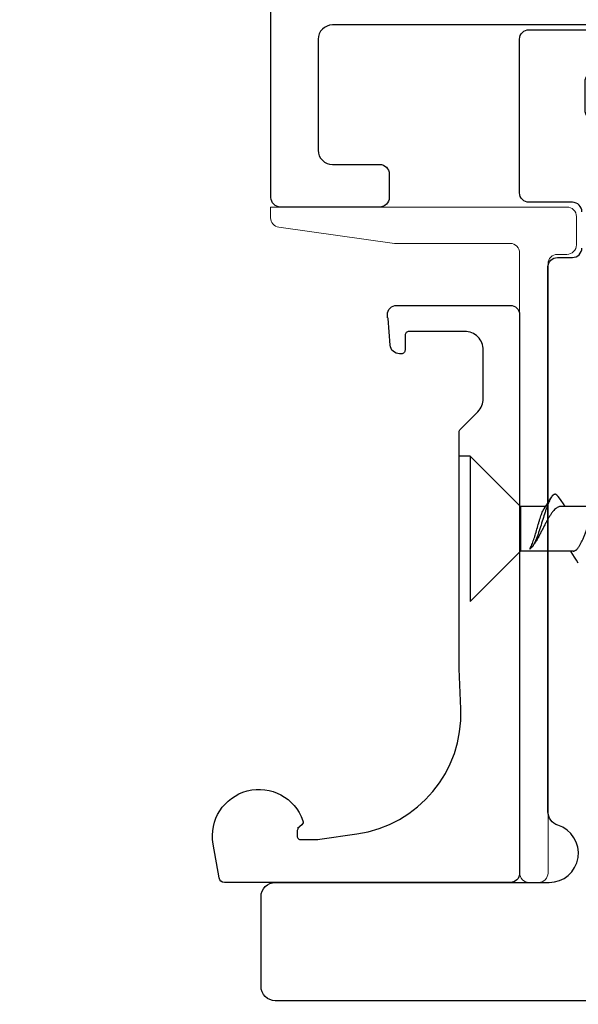
# Model space of a CAD drawing. Units: inches. Extents: x 122 to 738, y -12 to 212.
# Drawn here: x 166 to 167, y 184 to 187 of the extents above; entities that cross this region are included whole.
import ezdxf

# ---------------------------------------------------------------- set-up
doc = ezdxf.new("R2010")
doc.units = ezdxf.units.IN
doc.header["$LTSCALE"] = 75
doc.header["$MEASUREMENT"] = 0
doc.linetypes.add('HIDDEN', pattern=[0.375, 0.25, -0.125])
doc.layers.get('Defpoints').update_dxf_attribs({"lineweight": 0})
doc.layers.add('Aluminum', color=2, linetype='Continuous', lineweight=5)
doc.layers.add('GLASS STOP', color=3, linetype='Continuous', lineweight=25)
for name, color, linetype in [('DEFAULT_2', 8, 'HIDDEN'), ('DIMS', 1, 'Continuous'), ('FRAME', 3, 'Continuous')]:
    doc.layers.add(name, color=color, linetype=linetype)
doc.styles.add('DIMS', font='arial.ttf')
doc.dimstyles.new('DIMS2', dxfattribs={"dimscale": 2, "dimtxt": 0.09375, "dimasz": 0.0625, "dimexe": 0.0625, "dimexo": 0.125, "dimgap": 0.0625, "dimtad": 1, "dimdec": 4, "dimzin": 3, "dimdsep": 46, "dimlunit": 4, "dimtxsty": 'DIMS', "dimblk": 'ARCHTICK', "dimcen": 0.125, "dimdle": 0.0625, "dimclrd": 256, "dimclre": 256, "dimclrt": 256, "dimadec": 0, "dimazin": 0, "dimtfac": 1, "dimtdec": 4, "dimtix": 1, "dimtmove": 0, "dimatfit": 3, "dimfxl": 0.09375, "dimfrac": 2, "dimtolj": 1, "dimtzin": 0, "dimlwd": -1, "dimlwe": -1, "dimarcsym": 0})

# ---------------------------------------------------------------- blocks, each defined once
blk = doc.blocks.new('_ARCHTICK')
at = {"color": 0, "linetype": 'ByBlock', "const_width": 0.15}
blk.add_lwpolyline([(-0.5, -0.5), (0.5, 0.5)], dxfattribs=at)
blk = doc.blocks.new('*D93')
at = {"layer": 'Defpoints', "color": 0, "transparency": 16777216}
for p in [(165.4267, 184.4284), (164.3352, 183.9291), (166.1594, 183.9291)]:
    blk.add_point(p, dxfattribs=at)
at = {"layer": 'DIMS', "transparency": 16777216}
for p, q in [((164.3352, 184.4284), (164.3352, 184.5534)), ((165.1767, 184.4284), (164.2102, 184.4284)), ((164.3352, 184.4284), (164.3352, 183.9291)), ((165.9094, 183.9291), (164.2102, 183.9291)), ((164.3352, 183.9291), (164.3352, 183.8041))]:
    blk.add_line(p, q, dxfattribs=at)
at = {"layer": 'DIMS', "transparency": 16777216, "xscale": 0.125, "yscale": 0.125, "zscale": 0.125}
for p, rotation in [((164.3352, 184.4284), 270), ((164.3352, 183.9291), 90)]:
    blk.add_blockref('_ARCHTICK', p, dxfattribs=dict(at, rotation=rotation))
at = {"layer": 'DIMS', "transparency": 16777216, "insert": (164.1132, 184.1788), "char_height": 0.1875, "attachment_point": 5, "rotation": 90, "style": 'DIMS'}
blk.add_mtext('\\A1;1/2"', dxfattribs=at)
blk = doc.blocks.new('_Open90')
at = {"color": 4, "linetype": 'ByBlock', "lineweight": -2}
for p, q in [((-0.5625, 0.5625), (0, 0)), ((0, 0), (-0.5625, -0.5625))]:
    blk.add_line(p, q, dxfattribs=at)
at = {"color": 0, "linetype": 'ByBlock', "lineweight": -2}
blk.add_line((0, 0), (-1, 0), dxfattribs=at)
blk = doc.blocks.new('*D94')
at = {"layer": 'Defpoints', "color": 0, "transparency": 16777216}
for p in [(164.3352, 188.7748), (166.2912, 188.7748), (165.4267, 184.4284)]:
    blk.add_point(p, dxfattribs=at)
at = {"layer": 'DIMS', "transparency": 16777216}
for p, q in [((164.3352, 184.3034), (164.3352, 188.6498)), ((165.1767, 184.4284), (164.2102, 184.4284))]:
    blk.add_line(p, q, dxfattribs=at)
at = {"layer": 'DIMS', "transparency": 16777216, "xscale": 0.125, "yscale": 0.125, "zscale": 0.125}
for name, p, rotation in [('_Open90', (164.3352, 188.7748), 90), ('_ARCHTICK', (164.3352, 184.4284), 270)]:
    blk.add_blockref(name, p, dxfattribs=dict(at, rotation=rotation))
at = {"layer": 'DIMS', "transparency": 16777216, "insert": (164.1132, 186.5391), "char_height": 0.1875, "attachment_point": 5, "rotation": 90, "style": 'DIMS'}
blk.add_mtext('\\A1;FRAME SIZE', dxfattribs=at)
blk = doc.blocks.new('*D95')
at = {"layer": 'Defpoints', "color": 0, "transparency": 16777216}
for p in [(163.4815, 188.7748), (164.3352, 188.7748), (166.1594, 183.9291)]:
    blk.add_point(p, dxfattribs=at)
at = {"layer": 'DIMS', "transparency": 16777216}
for p, q in [((163.4815, 183.8041), (163.4815, 188.6498)), ((165.9094, 183.9291), (163.3565, 183.9291))]:
    blk.add_line(p, q, dxfattribs=at)
at = {"layer": 'DIMS', "transparency": 16777216, "xscale": 0.125, "yscale": 0.125, "zscale": 0.125}
for name, p, rotation in [('_Open90', (163.4815, 188.7748), 90), ('_ARCHTICK', (163.4815, 183.9291), 270)]:
    blk.add_blockref(name, p, dxfattribs=dict(at, rotation=rotation))
at = {"layer": 'DIMS', "transparency": 16777216, "insert": (163.2594, 186.2895), "char_height": 0.1875, "attachment_point": 5, "rotation": 90, "style": 'DIMS'}
blk.add_mtext('\\A1;R.O.', dxfattribs=at)
blk = doc.blocks.new('CW-F2')
at = {"layer": 'FRAME'}
for points in [[(-4.7971, 16.3729, -0.414214), (-4.7771, 16.3929), (-4.6854, 16.3929, 0.414214), (-4.6654, 16.4129), (-4.6654, 16.7379, 0.414214), (-4.6854, 16.7579), (-4.8605, 16.7579, 0.414214)], [(-6.2447, 14.7044), (-4.1487, 14.7044, 0.414214), (-4.1187, 14.7344), (-4.1187, 14.9245, 0.414214), (-4.1487, 14.9545), (-4.7277, 14.9545, -0.857518), (-4.7464, 15.0756, 0.327115), (-4.7254, 15.1042), (-4.7254, 16.2562, 0.414214), (-4.7454, 16.2762), (-4.7771, 16.2762, -0.414214), (-4.7971, 16.2962)]]:
    blk.add_lwpolyline(points, format="xyb", dxfattribs=at)

msp = doc.modelspace()

# ---------------------------------------------------------------- linework, layer by layer
at = {"color": 2, "linetype": 'Continuous'}
for p, q in [((166.62222, 185.57933), (166.62222, 185.27225)), ((166.72852, 185.47303), (166.62222, 185.57933)), ((166.78987, 185.48624), (166.79311, 185.49154)), ((166.80855, 185.49342), (166.8136, 185.48583)), ((166.72852, 185.47303), (166.72852, 185.37854)), ((166.78164, 185.47303), (166.72852, 185.47303)), ((166.77853, 185.46816), (166.78056, 185.47132)), ((166.78056, 185.47132), (166.78354, 185.47604)), ((166.78354, 185.47604), (166.78664, 185.48101)), ((166.78664, 185.48101), (166.78987, 185.48624)), ((166.8136, 185.48583), (166.81868, 185.47839)), ((166.89349, 185.47303), (166.8137, 185.47303)), ((166.81868, 185.47839), (166.82245, 185.47303)), ((166.75535, 185.39041), (166.75328, 185.38771)), ((166.72852, 185.37854), (166.62222, 185.27225)), ((166.84007, 185.37854), (166.72852, 185.37854)), ((166.83554, 185.3769), (166.83443, 185.37854)), ((166.83921, 185.37135), (166.83554, 185.3769)), ((166.843, 185.36548), (166.83921, 185.37135)), ((166.84693, 185.35931), (166.843, 185.36548)), ((166.85088, 185.35302), (166.84693, 185.35931))]:
    msp.add_line(p, q, dxfattribs=at)
for points in [[(166.44731, 185.87187), (166.44731, 185.87856, -0.4142136), (166.467, 185.89824), (166.70715, 185.89824, -0.4142136), (166.72684, 185.87856), (166.72684, 184.69746, -0.4142136), (166.70715, 184.67777), (166.10298, 184.67777, -0.3639702), (166.09135, 184.68753), (166.07873, 184.75911, -0.9240398), (166.2687, 184.80831, -0.3107156), (166.26632, 184.79971), (166.25721, 184.79207)], [(166.25906, 184.79207, 0.2216947), (166.25625, 184.78604), (166.25625, 184.7762, 0.4142136), (166.26412, 184.76833), (166.28775, 184.76833, 0.0349208), (166.30418, 184.76947), (166.38242, 184.78047, 0.3863693), (166.60246, 185.04505), (166.59877, 185.12964), (166.59877, 185.63053, -0.1989124), (166.60108, 185.6361), (166.63842, 185.67344, 0.1989124), (166.64995, 185.70128), (166.64995, 185.80376, 0.4142136), (166.61058, 185.84313), (166.49247, 185.84313, 0.4142136), (166.4846, 185.83525), (166.4846, 185.80376, -0.4142136), (166.47672, 185.79588), (166.47279, 185.79588, -0.3939105), (166.45315, 185.81419), (166.44921, 185.8705, -0.0174551), (166.44916, 185.87187)]]:
    msp.add_lwpolyline(points, format="xyb", dxfattribs=at)
for points, knots in [([(166.79311, 185.49154), (166.79232, 185.49025), (166.79077, 185.48737), (166.78857, 185.48259), (166.78635, 185.47708), (166.78408, 185.4709), (166.78178, 185.46415), (166.77859, 185.45432), (166.77461, 185.44141), (166.77054, 185.42834), (166.76751, 185.41923), (166.76575, 185.4142), (166.76402, 185.40943), (166.76184, 185.40383), (166.75953, 185.39855), (166.75762, 185.39472), (166.75621, 185.39215), (166.75479, 185.38982), (166.75379, 185.38838), (166.75328, 185.38771)], [0, 0, 0, 0, 0.0407046, 0.0879526, 0.141422, 0.2005971, 0.2647993, 0.333206, 0.4787119, 0.6282277, 0.7013567, 0.7369391, 0.7716467, 0.837791, 0.8985604, 0.9265889, 0.952891, 0.9773797, 1, 1, 1, 1]), ([(166.80855, 185.49342), (166.80826, 185.49387), (166.80767, 185.49471), (166.80675, 185.49585), (166.80581, 185.49681), (166.80461, 185.4978), (166.80332, 185.49849), (166.80198, 185.49875), (166.801, 185.49874), (166.80002, 185.49852), (166.79903, 185.4981), (166.79805, 185.49749), (166.79706, 185.49667), (166.79607, 185.49567), (166.79468, 185.49399), (166.79373, 185.49256), (166.79311, 185.49154)], [0, 0, 0, 0, 0.0776787, 0.1485666, 0.2130002, 0.2715235, 0.374109, 0.4212079, 0.4677302, 0.5156066, 0.5666326, 0.6222988, 0.6837411, 0.7517751, 0.8269589, 1, 1, 1, 1]), ([(166.8137, 185.47303), (166.81309, 185.47303), (166.81186, 185.47294), (166.80935, 185.47238), (166.80689, 185.47126), (166.80453, 185.4697), (166.80201, 185.4677), (166.79889, 185.46457), (166.79528, 185.46006), (166.79167, 185.45479), (166.78806, 185.44888), (166.78444, 185.44245), (166.78083, 185.43564), (166.77722, 185.42861), (166.7736, 185.42152), (166.76999, 185.41453), (166.76637, 185.40778), (166.76276, 185.40145), (166.75915, 185.39565), (166.75662, 185.39207), (166.75535, 185.39041)], [0, 0, 0, 0, 0.0176407, 0.0356586, 0.074088, 0.0950918, 0.1175068, 0.1669223, 0.2226689, 0.2844622, 0.3516162, 0.4231624, 0.4979338, 0.5746326, 0.6518863, 0.7283023, 0.8025189, 0.8732601, 0.9393933, 1, 1, 1, 1]), ([(166.7482, 185.38282), (166.74853, 185.3833), (166.74919, 185.38435), (166.75051, 185.38671), (166.75212, 185.39016), (166.75399, 185.39483), (166.75586, 185.4001), (166.75774, 185.40589), (166.76028, 185.41426), (166.76337, 185.42511), (166.76646, 185.43598), (166.769, 185.44443), (166.77088, 185.4503), (166.77275, 185.45569), (166.77462, 185.4605), (166.77623, 185.46407), (166.77754, 185.46654), (166.7782, 185.46764), (166.77853, 185.46816)], [0, 0, 0, 0, 0.0194365, 0.0408198, 0.0892901, 0.1449182, 0.2068978, 0.2742134, 0.3456962, 0.4959734, 0.6468319, 0.7190277, 0.7873162, 0.8505022, 0.9075339, 0.9575556, 0.9797479, 1, 1, 1, 1]), ([(166.84007, 185.37854), (166.84057, 185.37854), (166.84159, 185.37865), (166.8431, 185.37911), (166.84461, 185.37986), (166.8461, 185.38091), (166.84759, 185.38223), (166.84908, 185.38383), (166.85057, 185.38568), (166.85205, 185.38778), (166.85354, 185.39012), (166.85558, 185.39364), (166.8581, 185.39854), (166.86104, 185.40493), (166.86399, 185.41184), (166.86694, 185.4191), (166.86989, 185.42652), (166.87284, 185.43392), (166.87578, 185.44112), (166.87873, 185.44794), (166.88168, 185.45422), (166.88462, 185.45978), (166.88671, 185.46316), (166.88778, 185.46469)], [0, 0, 0, 0, 0.0148881, 0.0303476, 0.046878, 0.0648654, 0.0845792, 0.1061863, 0.1297721, 0.1553582, 0.1829168, 0.2123811, 0.2766021, 0.3469621, 0.4221045, 0.5004783, 0.5804106, 0.6601726, 0.7380413, 0.8123625, 0.8816171, 0.9444967, 1, 1, 1, 1]), ([(166.75328, 185.38771), (166.75288, 185.38718), (166.75208, 185.38618), (166.75047, 185.38446), (166.74914, 185.38338), (166.7482, 185.38282)], [0, 0, 0, 0, 0.2805712, 0.5400075, 1, 1, 1, 1])]:
    msp.add_open_spline(points, degree=3, knots=knots, dxfattribs=at)
at = {"layer": 'Aluminum'}
msp.add_lwpolyline([(166.82684, 186.00616), (166.80684, 186.00616, 0.4142136), (166.78684, 185.98616), (166.78684, 184.69777, -0.4142136), (166.76684, 184.67777), (166.74684, 184.67777, -0.4142136), (166.72684, 184.69777), (166.72684, 186.00915, 0.4142136), (166.70684, 186.02915), (166.46493, 186.02915, -0.0349208), (166.46215, 186.02935), (166.21744, 186.06374, -0.3738847), (166.20023, 186.08354), (166.20023, 186.10616), (166.82684, 186.10616, -0.4142136), (166.84684, 186.08616), (166.84684, 186.02616, -0.4142136)], format="xyb", close=True, dxfattribs=at)
at = {"layer": 'DEFAULT_2', "color": 2, "linetype": 'HIDDEN'}
msp.add_line((166.62222, 185.57935), (166.59877, 185.57935), dxfattribs=at)
at = {"layer": 'GLASS STOP'}
msp.add_lwpolyline([(167.06769, 186.50817, 0.169005), (167.01842, 186.3863, -0.3998309), (166.91854, 186.29123), (166.88516, 186.29123, -0.4142136), (166.86516, 186.31123), (166.86516, 186.37123, -0.4142136), (166.88516, 186.39123), (166.92185, 186.39123, 0.4142136), (166.94185, 186.41123), (166.94185, 186.47123, 0.4142136), (166.92185, 186.49123), (166.33104, 186.49123, 0.4142136), (166.30105, 186.46123), (166.30105, 186.22624, 0.4142136), (166.33104, 186.19624), (166.43104, 186.19624, -0.4142136), (166.45104, 186.17624), (166.45104, 186.12624, -0.4142136), (166.43104, 186.10624), (166.22105, 186.10624, -0.4142136), (166.20105, 186.12624), (166.20105, 187.44005, -0.383864)], format="xyb", dxfattribs=at)

# ---------------------------------------------------------------- block references
at = {"layer": 'Aluminum', "xscale": -1}
msp.add_blockref('CW-F2', (162.06139, 169.72332), dxfattribs=at)

# ---------------------------------------------------------------- dimensions: what is measured, and where the dimension line sits
at = {"layer": 'DIMS'}
for base, p1, p2, text, picture, middle in [((163.48146, 188.77481), (166.15941, 183.92915), (164.33515, 188.77481), 'R.O.', '*D95', (163.25945, 186.28948)), ((164.33515, 188.77481), (165.42672, 184.42837), (166.29122, 188.77481), 'FRAME SIZE', '*D94', (164.11321, 186.53909))]:
    dim = msp.add_linear_dim(base=base, p1=p1, p2=p2, angle=90, text=text, dimstyle='DIMS2', override={"dimblk1": 'ARCHTICK', "dimblk2": 'Open90', "dimsah": 1, "dimse2": 1}, dxfattribs=at)
    dim.commit()
    dim.dimension.update_dxf_attribs({"geometry": picture, "text_midpoint": middle})
dim = msp.add_linear_dim(base=(164.33515, 183.92915), p1=(165.42672, 184.42837), p2=(166.15941, 183.92915), angle=90, dimstyle='DIMS2', dxfattribs=at)
dim.commit()
dim.dimension.update_dxf_attribs({"geometry": '*D93', "text_midpoint": (164.11321, 184.17876)})

doc.saveas('drawing.dxf')
